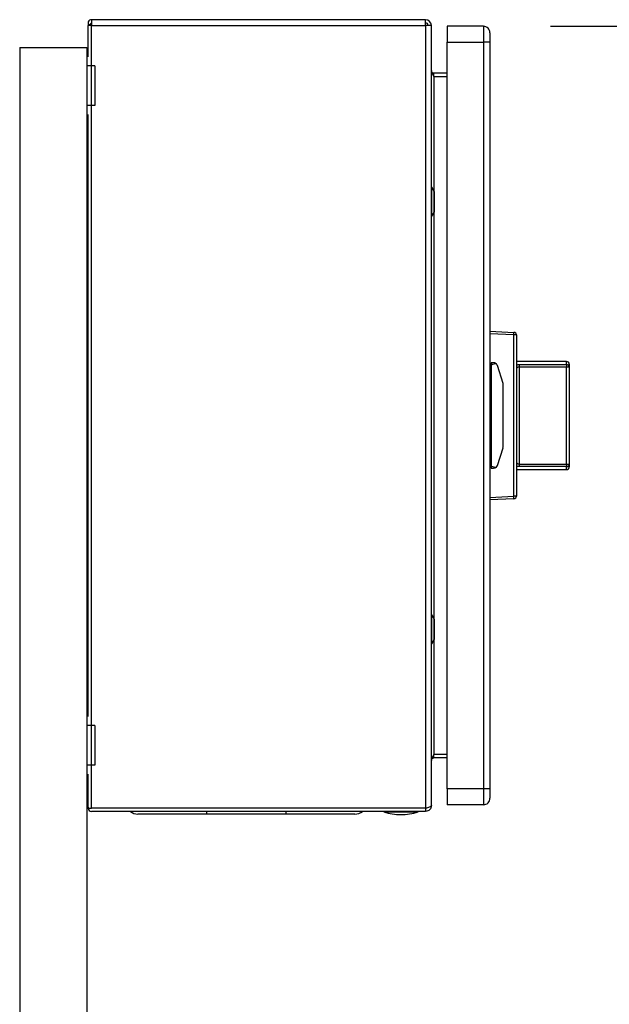
# Model space of a CAD drawing. Extents: x 0.4 to 10.6, y 0.4 to 8.1.
# Drawn here: x 8.4 to 8.8, y 3.5 to 4.3 of the extents above; entities that cross this region are included whole.
import ezdxf

# ---------------------------------------------------------------- set-up
doc = ezdxf.new("R2010")
doc.units = 0
doc.linetypes.add('SLD-SOLID', pattern=[0])
doc.layers.get('0').update_dxf_attribs({"linetype": 'CONTINUOUS'})
doc.styles.add('SLDTEXTSTYLE0', font='TXT', dxfattribs={"width": 0.75})
doc.dimstyles.new('SLDDIMSTYLE1', dxfattribs={"dimtxt": 0.125, "dimasz": 0.13, "dimexe": 0, "dimexo": 0.0625, "dimgap": 0.03125, "dimtad": 0, "dimtih": 1, "dimtoh": 1, "dimdec": 1, "dimlfac": 20, "dimrnd": 1e-09, "dimzin": 12, "dimtxsty": 'SLDTEXTSTYLE0', "dimsah": 1, "dimcen": 0.09, "dimazin": 3, "dimtfac": 1, "dimtdec": 1, "dimtofl": 0, "dimtmove": 0, "dimatfit": 3, "dimtolj": 1, "dimtzin": 12})

# ---------------------------------------------------------------- blocks, each defined once
blk = doc.blocks.new('_D_5')
at = {"color": 7, "linetype": 'SLD-SOLID'}
for p, q in [((8.77004, 4.25506), (9.19742, 4.25506)), ((9.07242, 4.25506), (9.07242, 3.46373)), ((9.07242, 2.47396), (9.07242, 3.26529)), ((8.46166, 2.47396), (9.19742, 2.47396))]:
    blk.add_line(p, q, dxfattribs=at)
for points in [[(9.07242, 4.25506), (9.05242, 4.12506), (9.09242, 4.12506)], [(9.07242, 2.47396), (9.09242, 2.60396), (9.05242, 2.60396)]]:
    blk.add_solid(points, dxfattribs=at)
at = {"color": 7, "linetype": 'SLD-SOLID', "insert": (8.91078, 3.42642), "char_height": 0.125, "attachment_point": 1, "style": 'SLDTEXTSTYLE0'}
blk.add_mtext('35.6', dxfattribs=at)

msp = doc.modelspace()

# ---------------------------------------------------------------- linework, layer by layer
at = {"color": 7, "linetype": 'SLD-SOLID'}
for p, q in [((8.428, 4.25998), (8.428, 4.25565)), ((8.67693, 4.25998), (8.428, 4.25998)), ((8.67693, 4.25565), (8.67693, 4.25998)), ((8.42534, 4.25565), (8.42534, 4.23225)), ((8.428, 4.25565), (8.42534, 4.25565)), ((8.42776, 4.25713), (8.42592, 4.25565)), ((8.428, 4.25565), (8.428, 4.25702)), ((8.428, 4.25565), (8.67693, 4.25565)), ((8.428, 3.67179), (8.428, 4.25565)), ((8.67693, 4.25565), (8.67693, 3.67179)), ((8.68126, 4.25565), (8.67693, 4.25565)), ((8.68126, 3.67376), (8.68126, 4.25565)), ((8.69307, 4.25506), (8.69307, 4.24324)), ((8.72004, 4.25506), (8.69307, 4.25506)), ((8.72004, 4.25506), (8.72004, 4.24324)), ((8.37445, 4.23928), (8.42445, 4.23928)), ((8.37445, 4.23928), (8.37445, 3.49644)), ((8.42445, 4.23928), (8.42445, 4.23537)), ((8.69307, 4.24324), (8.72004, 4.24324)), ((8.69307, 3.68616), (8.69307, 4.24324)), ((8.72496, 4.24324), (8.72004, 4.24324)), ((8.72004, 4.24324), (8.72004, 3.68616)), ((8.72496, 4.24324), (8.72496, 3.68616)), ((8.42534, 4.23537), (8.42445, 4.23537)), ((8.42445, 4.23537), (8.42445, 4.22553)), ((8.43046, 4.22553), (8.42445, 4.22553)), ((8.42445, 4.22553), (8.42445, 4.196)), ((8.43046, 4.22553), (8.43046, 4.196)), ((8.68323, 4.21765), (8.68323, 4.22002)), ((8.69307, 4.22002), (8.68323, 4.22002)), ((8.68323, 4.21765), (8.69307, 4.21765)), ((8.43046, 4.196), (8.42445, 4.196)), ((8.42445, 4.196), (8.42445, 4.18616)), ((8.42534, 4.18927), (8.42534, 3.74013)), ((8.42534, 4.18616), (8.42445, 4.18616)), ((8.42445, 4.18616), (8.42445, 3.74324)), ((8.68165, 4.13498), (8.68126, 4.13498)), ((8.68333, 4.13208), (8.68165, 4.13498)), ((8.68165, 4.11332), (8.68165, 4.13498)), ((8.68372, 4.11769), (8.68372, 4.13061)), ((8.68126, 4.11332), (8.68165, 4.11332)), ((8.68165, 4.11332), (8.68333, 4.11622)), ((8.72496, 4.02769), (8.74278, 4.02676)), ((8.74278, 4.02479), (8.72496, 4.02573)), ((8.74278, 3.90461), (8.74278, 4.02479)), ((8.74465, 4.02479), (8.74278, 4.02479)), ((8.74465, 4.02479), (8.74465, 3.90461)), ((8.74467, 4.01839), (8.74465, 4.01839)), ((8.74467, 4.01839), (8.74467, 4.00875)), ((8.72766, 4.00407), (8.72595, 4.00407)), ((8.72595, 4.00407), (8.72595, 4.0021)), ((8.74467, 4.00875), (8.74465, 4.00875)), ((8.78207, 4.00504), (8.74467, 4.00504)), ((8.74467, 4.00504), (8.74467, 4.00253)), ((8.78404, 4.00307), (8.78404, 4.00087)), ((8.72595, 4.0021), (8.72496, 4.0021)), ((8.72595, 4.00041), (8.72496, 4.00041)), ((8.72595, 4.0021), (8.72595, 3.9273)), ((8.73467, 3.98872), (8.73047, 4.00201)), ((8.74467, 4.00253), (8.74467, 3.97985)), ((8.74663, 4.00273), (8.74663, 4.00087)), ((8.74663, 4.00273), (8.78207, 4.00273)), ((8.74663, 4.00087), (8.74663, 3.92853)), ((8.78207, 4.00087), (8.74663, 4.00087)), ((8.78207, 4.00273), (8.78207, 4.00087)), ((8.78207, 3.92853), (8.78207, 4.00087)), ((8.78404, 4.00087), (8.78207, 4.00087)), ((8.78406, 4.00156), (8.78404, 4.00156)), ((8.78404, 4.00087), (8.78404, 3.92853)), ((8.78406, 4.00156), (8.78406, 3.99201)), ((8.78406, 3.99201), (8.78404, 3.99201)), ((8.7348, 3.94157), (8.7348, 3.98783)), ((8.72595, 3.97454), (8.72496, 3.97454)), ((8.74467, 3.9791), (8.74465, 3.9791)), ((8.74467, 3.97578), (8.74465, 3.97578)), ((8.74467, 3.97253), (8.74465, 3.97253)), ((8.74467, 3.97018), (8.74465, 3.97018)), ((8.74467, 3.97185), (8.74467, 3.97088)), ((8.74467, 3.96483), (8.74465, 3.96483)), ((8.74467, 3.95947), (8.74465, 3.95947)), ((8.74467, 3.95874), (8.74467, 3.92688)), ((8.72595, 3.95486), (8.72496, 3.95486)), ((8.73047, 3.9274), (8.73467, 3.94068)), ((8.72595, 3.92899), (8.72496, 3.92899)), ((8.72496, 3.9273), (8.72595, 3.9273)), ((8.72595, 3.9273), (8.72595, 3.92533)), ((8.72595, 3.92533), (8.72766, 3.92533)), ((8.74467, 3.92688), (8.74467, 3.92437)), ((8.74467, 3.92437), (8.78207, 3.92437)), ((8.74663, 3.92853), (8.74663, 3.92668)), ((8.74663, 3.92853), (8.78207, 3.92853)), ((8.78207, 3.92668), (8.74663, 3.92668)), ((8.78207, 3.92853), (8.78207, 3.92668)), ((8.78207, 3.92853), (8.78404, 3.92853)), ((8.78404, 3.92853), (8.78404, 3.92634)), ((8.72496, 3.90368), (8.74278, 3.90461)), ((8.74278, 3.90264), (8.72496, 3.90171)), ((8.74465, 3.90461), (8.74278, 3.90461)), ((8.68165, 3.81608), (8.68126, 3.81608)), ((8.68333, 3.81319), (8.68165, 3.81608)), ((8.68165, 3.79443), (8.68165, 3.81608)), ((8.68372, 3.7988), (8.68372, 3.81171)), ((8.68165, 3.79443), (8.68333, 3.79732)), ((8.68126, 3.79443), (8.68165, 3.79443)), ((8.42534, 3.74324), (8.42445, 3.74324)), ((8.42445, 3.74324), (8.42445, 3.7334)), ((8.43046, 3.7334), (8.42445, 3.7334)), ((8.42445, 3.7334), (8.42445, 3.70387)), ((8.43046, 3.7334), (8.43046, 3.70387)), ((8.68323, 3.70939), (8.68323, 3.71175)), ((8.69307, 3.71175), (8.68323, 3.71175)), ((8.69307, 3.70939), (8.68323, 3.70939)), ((8.43046, 3.70387), (8.42445, 3.70387)), ((8.42445, 3.70387), (8.42445, 3.69403)), ((8.42534, 3.69715), (8.42534, 3.67208)), ((8.42534, 3.69403), (8.42445, 3.69403)), ((8.42445, 3.69403), (8.42445, 3.48955)), ((8.72004, 3.68616), (8.69307, 3.68616)), ((8.69307, 3.68616), (8.69307, 3.67435)), ((8.72004, 3.68616), (8.72004, 3.67435)), ((8.72496, 3.68616), (8.72004, 3.68616)), ((8.42535, 3.67179), (8.42545, 3.67253)), ((8.72004, 3.67435), (8.69307, 3.67435)), ((8.42536, 3.67179), (8.428, 3.67179)), ((8.67693, 3.67179), (8.428, 3.67179)), ((8.67693, 3.66943), (8.428, 3.66943)), ((8.57297, 3.66746), (8.51392, 3.66746)), ((8.64583, 3.66943), (8.64583, 3.66903)), ((8.64583, 3.66903), (8.67142, 3.66903)), ((8.67142, 3.66903), (8.67142, 3.66943)), ((8.67693, 3.67179), (8.67693, 3.66943))]:
    msp.add_line(p, q, dxfattribs=at)
at = {"color": 8, "linetype": 'SLD-SOLID'}
for p, q in [((8.68323, 4.21765), (8.68323, 4.13225)), ((8.68333, 4.11622), (8.68333, 4.13208)), ((8.68323, 4.11605), (8.68323, 3.81335)), ((8.78207, 4.00273), (8.78207, 4.00504)), ((8.78207, 3.92437), (8.78207, 3.92668)), ((8.68333, 3.79732), (8.68333, 3.81319)), ((8.68323, 3.79715), (8.68323, 3.71175)), ((8.51392, 3.66746), (8.51392, 3.66943)), ((8.57297, 3.66746), (8.57297, 3.66943))]:
    msp.add_line(p, q, dxfattribs=at)
at = {"color": 7, "linetype": 'SLD-SOLID'}
for centre, radius, start, end in [((8.428, 4.25732), 0.00266, 90, 218.84177), ((8.67693, 4.25565), 0.00433, 0, 90), ((8.428, 4.25732), 0.000299, 90, 218.84177), ((8.67693, 4.25565), 0.00197, 0, 90), ((8.72004, 4.25013), 0.00492, 359.9995, 90), ((8.68077, 4.13061), 0.00295, 0, 30.01384), ((8.68077, 4.11769), 0.00295, 329.98616, 0), ((8.73335, 4.02578), 0.00948, 354.04931, 5.95069), ((8.74268, 4.02479), 0.00197, 0, 87), ((8.72766, 4.00112), 0.00295, 17.51338, 44.78432), ((8.74465, 4.00504), 0.0000197, 0, 90), ((8.78207, 4.00307), 0.00197, 0, 90), ((8.78212, 4.00081), 0.00191, 1.73767, 91.63645), ((8.73185, 3.98783), 0.00295, 0, 17.51338), ((8.73185, 3.94157), 0.00295, 342.48662, 0), ((8.72766, 3.92828), 0.00295, 315.21568, 342.48662), ((8.74465, 3.92437), 0.0000197, 270, 0), ((8.78212, 3.92859), 0.00191, 268.36355, 358.26233), ((8.78207, 3.92634), 0.00197, 270, 0), ((8.73335, 3.90363), 0.00948, 354.04931, 5.95069), ((8.74268, 3.90461), 0.00197, 273, 0), ((8.68077, 3.81171), 0.00295, 0, 30.01384), ((8.68077, 3.7988), 0.00295, 329.98616, 0), ((8.72004, 3.67927), 0.00492, 270, 0.00075), ((8.428, 3.67209), 0.00266, 186.45667, 270), ((8.46259, 3.67632), 0.00886, 231.05756, 270), ((8.6243, 3.67632), 0.00886, 270, 308.94244), ((8.65862, 3.70963), 0.04257, 252.50768, 270), ((8.65862, 3.70963), 0.04257, 270, 287.49232)]:
    msp.add_arc(centre, radius, start, end, dxfattribs=at)
for centre, start_param, end_param in [((8.74845, 4.0021), 2.551233, 3.141593), ((8.74845, 3.9273), 3.141593, 3.731952)]:
    msp.add_ellipse(centre, major_axis=(0.0225, 0), ratio=0.087489, start_param=start_param, end_param=end_param, dxfattribs=at)
for points, knots in [([(8.72496, 4.25013), (8.72496, 4.25003), (8.72496, 4.24982), (8.72496, 4.24823), (8.72496, 4.24595), (8.72496, 4.24415), (8.72496, 4.24324)], [0, 0, 0, 0, 0.249999, 0.5, 0.75, 1, 1, 1, 1]), ([(8.68126, 4.22198), (8.68129, 4.22162), (8.68135, 4.2209), (8.6818, 4.21982), (8.68246, 4.21874), (8.68297, 4.21802), (8.68323, 4.21765)], [0, 0, 0, 0, 0.250007, 0.499999, 0.750008, 1, 1, 1, 1]), ([(8.68323, 4.22002), (8.68297, 4.22005), (8.68246, 4.22011), (8.6818, 4.22056), (8.68135, 4.22121), (8.68129, 4.22173), (8.68126, 4.22198)], [0, 0, 0, 0, 0.250003, 0.499997, 0.749993, 1, 1, 1, 1]), ([(8.72975, 4.0032), (8.72953, 4.00339), (8.72897, 4.00385), (8.72824, 4.00404), (8.72776, 4.00407), (8.72766, 4.00407), (8.72766, 4.00407)], [0, 0, 0, 0, 0.350382, 0.867954, 0.994644, 1, 1, 1, 1]), ([(8.74467, 4.00253), (8.7449, 4.00257), (8.74551, 4.00269), (8.74621, 4.00271), (8.74663, 4.00273)], [0, 0, 0, 0, 0.391423, 1, 1, 1, 1]), ([(8.74663, 4.00087), (8.74642, 4.00086), (8.74599, 4.00083), (8.74542, 4.0006), (8.74498, 4.00024), (8.74471, 3.99977), (8.74468, 3.99941), (8.74467, 3.99923)], [0, 0, 0, 0, 0.177, 0.360338, 0.558363, 0.780637, 1, 1, 1, 1]), ([(8.74467, 3.93018), (8.74468, 3.93), (8.74471, 3.92963), (8.74498, 3.92916), (8.74542, 3.92881), (8.74599, 3.92858), (8.74642, 3.92855), (8.74663, 3.92853)], [0, 0, 0, 0, 0.219363, 0.441637, 0.639662, 0.823, 1, 1, 1, 1]), ([(8.72975, 3.9262), (8.72953, 3.92602), (8.72897, 3.92555), (8.72824, 3.92536), (8.72776, 3.92533), (8.72766, 3.92533), (8.72766, 3.92533)], [0, 0, 0, 0, 0.350382, 0.867954, 0.994644, 1, 1, 1, 1]), ([(8.74663, 3.92668), (8.74621, 3.92669), (8.74551, 3.92671), (8.7449, 3.92683), (8.74467, 3.92688)], [0, 0, 0, 0, 0.608577, 1, 1, 1, 1]), ([(8.68323, 3.71175), (8.68297, 3.71139), (8.68246, 3.71067), (8.6818, 3.70958), (8.68135, 3.7085), (8.68129, 3.70778), (8.68126, 3.70742)], [0, 0, 0, 0, 0.249992, 0.500001, 0.749993, 1, 1, 1, 1]), ([(8.68126, 3.70742), (8.68129, 3.70768), (8.68135, 3.70819), (8.6818, 3.70884), (8.68246, 3.7093), (8.68297, 3.70936), (8.68323, 3.70939)], [0, 0, 0, 0, 0.250006, 0.500001, 0.750001, 1, 1, 1, 1]), ([(8.72496, 3.68616), (8.72496, 3.68526), (8.72496, 3.68345), (8.72496, 3.68117), (8.72496, 3.67958), (8.72496, 3.67937), (8.72496, 3.67927)], [0, 0, 0, 0, 0.250002, 0.500002, 0.749998, 1, 1, 1, 1]), ([(8.42545, 3.67253), (8.42539, 3.67236), (8.42532, 3.67211), (8.42535, 3.67186), (8.42536, 3.67179)], [0, 0, 0, 0, 0.692319, 1, 1, 1, 1]), ([(8.67693, 3.67179), (8.6775, 3.67195), (8.67863, 3.67228), (8.68006, 3.67277), (8.68107, 3.67326), (8.6812, 3.67359), (8.68126, 3.67376)], [0, 0, 0, 0, 0.250001, 0.5, 0.750003, 1, 1, 1, 1]), ([(8.68126, 3.67376), (8.6812, 3.67319), (8.68107, 3.67205), (8.68006, 3.67062), (8.67863, 3.66962), (8.6775, 3.66949), (8.67693, 3.66943)], [0, 0, 0, 0, 0.250002, 0.499995, 0.749996, 1, 1, 1, 1]), ([(8.51392, 3.66746), (8.51183, 3.66746), (8.50759, 3.66746), (8.50124, 3.66746), (8.49543, 3.66746), (8.49027, 3.66746), (8.48423, 3.66746), (8.47874, 3.66746), (8.47401, 3.66746), (8.4709, 3.66746), (8.46826, 3.66746), (8.46547, 3.66746), (8.4631, 3.66746), (8.46276, 3.66746), (8.46259, 3.66746)], [0, 0, 0, 0, 0.0776564, 0.1577204, 0.2400417, 0.3043869, 0.3687454, 0.5000119, 0.5657264, 0.6314543, 0.6957999, 0.7601581, 0.8835662, 1, 1, 1, 1]), ([(8.6243, 3.66746), (8.62423, 3.66746), (8.62408, 3.66746), (8.62285, 3.66746), (8.62098, 3.66746), (8.61863, 3.66746), (8.6151, 3.66746), (8.61064, 3.66746), (8.60539, 3.66746), (8.60114, 3.66746), (8.59662, 3.66746), (8.59045, 3.66746), (8.58255, 3.66746), (8.5761, 3.66746), (8.57297, 3.66746)], [0, 0, 0, 0, 0.077656, 0.15772, 0.240041, 0.304387, 0.368745, 0.500012, 0.565726, 0.631454, 0.6958, 0.760159, 0.883567, 1, 1, 1, 1]), ([(8.67788, 3.67207), (8.67782, 3.67202), (8.67754, 3.67182), (8.6772, 3.6718), (8.67693, 3.67179)], [0, 0, 0, 0, 0.237528, 1, 1, 1, 1])]:
    msp.add_open_spline(points, degree=3, knots=knots, dxfattribs=at)

# ---------------------------------------------------------------- dimensions: what is measured, and where the dimension line sits
dim = msp.add_linear_dim(base=(9.07242, 4.25506), p1=(8.41166, 2.47396), p2=(8.72004, 4.25506), angle=90, dimstyle='SLDDIMSTYLE1', dxfattribs=at)
dim.commit()
dim.dimension.update_dxf_attribs({"geometry": '_D_5', "text_midpoint": (9.07242, 3.36451), "dimtype": 160})

doc.saveas('drawing.dxf')
